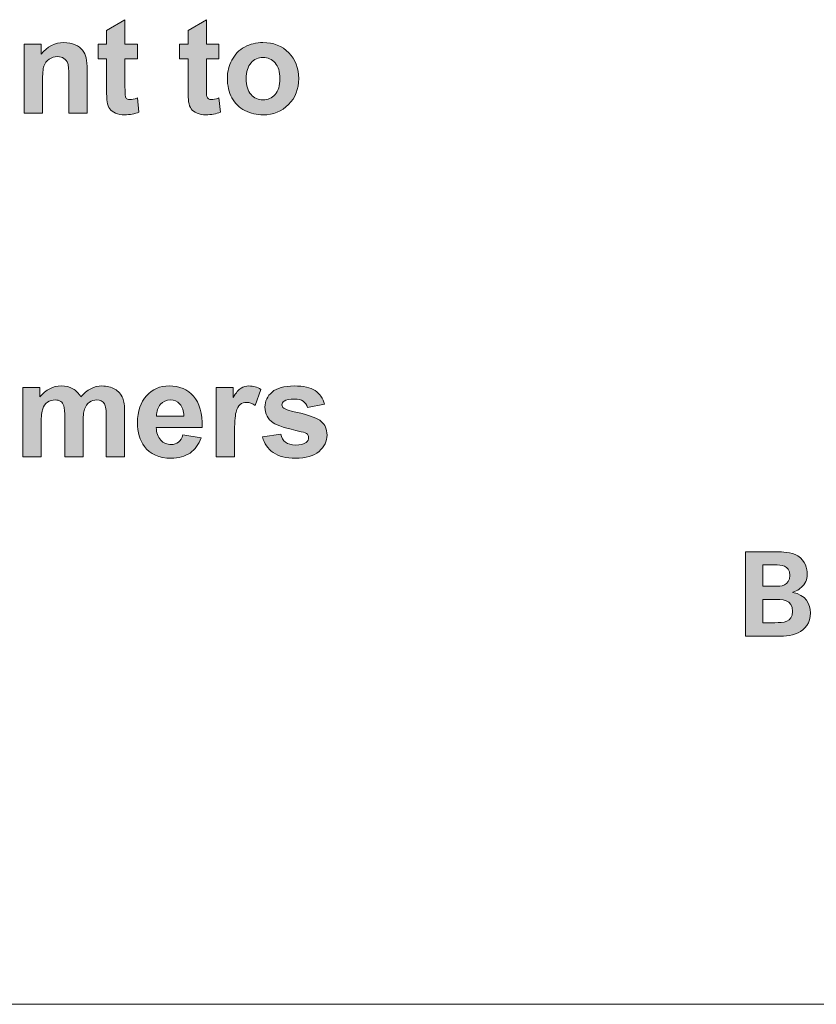
# Model space of a CAD drawing. Units: millimetres. Extents: x 0 to 482, y -75 to 44.
# Drawn here: x 239 to 256, y -75 to -54 of the extents above; entities that cross this region are included whole.
import ezdxf

# ---------------------------------------------------------------- set-up
doc = ezdxf.new("R2010")
doc.units = ezdxf.units.MM
doc.layers.add('DPA154-Back', color=7, linetype='Continuous', lineweight=15)

# ---------------------------------------------------------------- blocks, each defined once
blk = doc.blocks.new('DPA154-Back')
at = {"layer": 'DPA154-Back', "linetype": 'Continuous', "true_color": 0xbbbaba}
h = blk.add_hatch(color=9, dxfattribs=at)
h.dxf.hatch_style = 1
edge = h.paths.add_edge_path()
edge.add_line((216.982852, 19.373003), (216.982852, 20.011178))
edge.add_line((216.982852, 20.011178), (216.805405, 20.011178))
edge.add_line((216.805405, 20.011178), (216.805405, 20.319859))
edge.add_line((216.805405, 20.319859), (216.982852, 20.319859))
edge.add_line((216.982852, 20.319859), (216.982852, 20.610548))
edge.add_line((216.982852, 20.610548), (217.371613, 20.836678))
edge.add_line((217.371613, 20.836678), (217.371613, 20.319859))
edge.add_line((217.371613, 20.319859), (217.636196, 20.319859))
edge.add_line((217.636196, 20.319859), (217.636196, 20.011178))
edge.add_line((217.636196, 20.011178), (217.371613, 20.011178))
edge.add_line((217.371613, 20.011178), (217.371613, 19.421334))
edge.add_spline(control_points=[(217.371613, 19.421334), (217.371613, 19.301742), (217.374082, 19.232245), (217.379021, 19.212489)], knot_values=[0, 0, 0, 0, 1, 1, 1, 1], degree=3, periodic=0)
edge.add_spline(control_points=[(217.379021, 19.212489), (217.384313, 19.192734), (217.395602, 19.176506), (217.413593, 19.163806)], knot_values=[0, 0, 0, 0, 1, 1, 1, 1], degree=3, periodic=0)
edge.add_spline(control_points=[(217.413593, 19.163806), (217.431585, 19.150753), (217.453104, 19.144403), (217.47921, 19.144403)], knot_values=[0, 0, 0, 0, 1, 1, 1, 1], degree=3, periodic=0)
edge.add_spline(control_points=[(217.47921, 19.144403), (217.514841, 19.144403), (217.567052, 19.15675), (217.634785, 19.181445)], knot_values=[0, 0, 0, 0, 1, 1, 1, 1], degree=3, periodic=0)
edge.add_line((217.634785, 19.181445), (217.667946, 18.881231))
edge.add_spline(control_points=[(217.667946, 18.881231), (217.577988, 18.842425), (217.476035, 18.823375), (217.362088, 18.823375)], knot_values=[0, 0, 0, 0, 1, 1, 1, 1], degree=3, periodic=0)
edge.add_spline(control_points=[(217.362088, 18.823375), (217.291885, 18.823375), (217.229443, 18.835017), (217.172999, 18.8583)], knot_values=[0, 0, 0, 0, 1, 1, 1, 1], degree=3, periodic=0)
edge.add_spline(control_points=[(217.172999, 18.8583), (217.116907, 18.881937), (217.075985, 18.912275), (217.04988, 18.949317)], knot_values=[0, 0, 0, 0, 1, 1, 1, 1], degree=3, periodic=0)
edge.add_spline(control_points=[(217.04988, 18.949317), (217.023774, 18.986712), (217.00543, 19.036806), (216.995552, 19.100306)], knot_values=[0, 0, 0, 0, 1, 1, 1, 1], degree=3, periodic=0)
edge.add_spline(control_points=[(216.995552, 19.100306), (216.987085, 19.145109), (216.982852, 19.236125), (216.982852, 19.373003)], knot_values=[0, 0, 0, 0, 1, 1, 1, 1], degree=3, periodic=0)
h = blk.add_hatch(color=9, dxfattribs=at)
h.dxf.hatch_style = 1
edge = h.paths.add_edge_path()
edge.add_line((218.706453, 19.373003), (218.706453, 20.011178))
edge.add_line((218.706453, 20.011178), (218.529006, 20.011178))
edge.add_line((218.529006, 20.011178), (218.529006, 20.319859))
edge.add_line((218.529006, 20.319859), (218.706453, 20.319859))
edge.add_line((218.706453, 20.319859), (218.706453, 20.610548))
edge.add_line((218.706453, 20.610548), (219.095215, 20.836678))
edge.add_line((219.095215, 20.836678), (219.095215, 20.319859))
edge.add_line((219.095215, 20.319859), (219.359798, 20.319859))
edge.add_line((219.359798, 20.319859), (219.359798, 20.011178))
edge.add_line((219.359798, 20.011178), (219.095214, 20.011178))
edge.add_line((219.095214, 20.011178), (219.095214, 19.421334))
edge.add_spline(control_points=[(219.095214, 19.421334), (219.095214, 19.301742), (219.098037, 19.232245), (219.102623, 19.212489)], knot_values=[0, 0, 0, 0, 1, 1, 1, 1], degree=3, periodic=0)
edge.add_spline(control_points=[(219.102623, 19.212489), (219.108267, 19.192734), (219.119203, 19.176506), (219.137195, 19.163806)], knot_values=[0, 0, 0, 0, 1, 1, 1, 1], degree=3, periodic=0)
edge.add_spline(control_points=[(219.137195, 19.163806), (219.155187, 19.150753), (219.177059, 19.144403), (219.202812, 19.144403)], knot_values=[0, 0, 0, 0, 1, 1, 1, 1], degree=3, periodic=0)
edge.add_spline(control_points=[(219.202812, 19.144403), (219.238442, 19.144403), (219.291006, 19.15675), (219.358387, 19.181445)], knot_values=[0, 0, 0, 0, 1, 1, 1, 1], degree=3, periodic=0)
edge.add_line((219.358387, 19.181445), (219.391548, 18.881231))
edge.add_spline(control_points=[(219.391548, 18.881231), (219.301942, 18.842425), (219.199989, 18.823375), (219.08569, 18.823375)], knot_values=[0, 0, 0, 0, 1, 1, 1, 1], degree=3, periodic=0)
edge.add_spline(control_points=[(219.08569, 18.823375), (219.015839, 18.823375), (218.953398, 18.835017), (218.896601, 18.8583)], knot_values=[0, 0, 0, 0, 1, 1, 1, 1], degree=3, periodic=0)
edge.add_spline(control_points=[(218.896601, 18.8583), (218.840862, 18.881937), (218.799587, 18.912275), (218.773481, 18.949317)], knot_values=[0, 0, 0, 0, 1, 1, 1, 1], degree=3, periodic=0)
edge.add_spline(control_points=[(218.773481, 18.949317), (218.747376, 18.986712), (218.729384, 19.036806), (218.719153, 19.100306)], knot_values=[0, 0, 0, 0, 1, 1, 1, 1], degree=3, periodic=0)
edge.add_spline(control_points=[(218.719153, 19.100306), (218.710687, 19.145109), (218.706453, 19.236125), (218.706453, 19.373003)], knot_values=[0, 0, 0, 0, 1, 1, 1, 1], degree=3, periodic=0)
h = blk.add_hatch(color=9, dxfattribs=at)
h.dxf.hatch_style = 1
edge = h.paths.add_edge_path()
edge.add_line((216.57236, 19.765857), (216.57236, 18.856395))
edge.add_line((216.572359, 18.856395), (216.185009, 18.856395))
edge.add_line((216.185009, 18.856395), (216.185009, 19.603226))
edge.add_spline(control_points=[(216.185009, 19.603226), (216.185009, 19.760918), (216.176896, 19.863223), (216.160315, 19.90979)], knot_values=[0, 0, 0, 0, 1, 1, 1, 1], degree=3, periodic=0)
edge.add_spline(control_points=[(216.160315, 19.90979), (216.143734, 19.956004), (216.116923, 19.99234), (216.079882, 20.018093)], knot_values=[0, 0, 0, 0, 1, 1, 1, 1], degree=3, periodic=0)
edge.add_spline(control_points=[(216.079882, 20.018093), (216.042487, 20.043493), (215.997685, 20.056545), (215.945473, 20.056545)], knot_values=[0, 0, 0, 0, 1, 1, 1, 1], degree=3, periodic=0)
edge.add_spline(control_points=[(215.945473, 20.056545), (215.878093, 20.056545), (215.818121, 20.038201), (215.764851, 20.001512)], knot_values=[0, 0, 0, 0, 1, 1, 1, 1], degree=3, periodic=0)
edge.add_spline(control_points=[(215.764851, 20.001512), (215.711582, 19.964823), (215.674893, 19.91614), (215.655137, 19.855462)], knot_values=[0, 0, 0, 0, 1, 1, 1, 1], degree=3, periodic=0)
edge.add_spline(control_points=[(215.655137, 19.855462), (215.635735, 19.794784), (215.625504, 19.682601), (215.625504, 19.519265)], knot_values=[0, 0, 0, 0, 1, 1, 1, 1], degree=3, periodic=0)
edge.add_line((215.625504, 19.519265), (215.625504, 18.856395))
edge.add_line((215.625504, 18.856395), (215.238507, 18.856395))
edge.add_line((215.238507, 18.856395), (215.238507, 20.319718))
edge.add_line((215.238507, 20.319718), (215.597987, 20.319718))
edge.add_line((215.597987, 20.319718), (215.597987, 20.104876))
edge.add_spline(control_points=[(215.597987, 20.104876), (215.726046, 20.270329), (215.88656, 20.352879), (216.080235, 20.352879)], knot_values=[0, 0, 0, 0, 1, 1, 1, 1], degree=3, periodic=0)
edge.add_spline(control_points=[(216.080235, 20.352879), (216.16596, 20.352879), (216.243923, 20.337357), (216.314832, 20.306665)], knot_values=[0, 0, 0, 0, 1, 1, 1, 1], degree=3, periodic=0)
edge.add_spline(control_points=[(216.314832, 20.306665), (216.385387, 20.27562), (216.43901, 20.236462), (216.475346, 20.188837)], knot_values=[0, 0, 0, 0, 1, 1, 1, 1], degree=3, periodic=0)
edge.add_spline(control_points=[(216.475346, 20.188837), (216.511329, 20.141212), (216.536729, 20.086884), (216.55084, 20.026207)], knot_values=[0, 0, 0, 0, 1, 1, 1, 1], degree=3, periodic=0)
edge.add_spline(control_points=[(216.55084, 20.026207), (216.564951, 19.965882), (216.57236, 19.878745), (216.57236, 19.765857)], knot_values=[0, 0, 0, 0, 1, 1, 1, 1], degree=3, periodic=0)
h = blk.add_hatch(color=9, dxfattribs=at)
h.dxf.hatch_style = 1
edge = h.paths.add_edge_path()
edge.add_spline(control_points=[(219.634188, 19.181022), (219.570688, 19.298144), (219.538938, 19.440666), (219.538938, 19.608941)], knot_values=[0, 0, 0, 0, 1, 1, 1, 1], degree=3, periodic=0)
edge.add_spline(control_points=[(219.538938, 19.608941), (219.538938, 19.737352), (219.570688, 19.86153), (219.634188, 19.98218)], knot_values=[0, 0, 0, 0, 1, 1, 1, 1], degree=3, periodic=0)
edge.add_spline(control_points=[(219.634188, 19.98218), (219.697336, 20.102477), (219.787647, 20.194552), (219.903358, 20.257699)], knot_values=[0, 0, 0, 0, 1, 1, 1, 1], degree=3, periodic=0)
edge.add_spline(control_points=[(219.903358, 20.257699), (220.019775, 20.321199), (220.149244, 20.352949), (220.292825, 20.352949)], knot_values=[0, 0, 0, 0, 1, 1, 1, 1], degree=3, periodic=0)
edge.add_spline(control_points=[(220.292825, 20.352949), (220.514722, 20.352949), (220.695697, 20.280983), (220.837161, 20.137402)], knot_values=[0, 0, 0, 0, 1, 1, 1, 1], degree=3, periodic=0)
edge.add_spline(control_points=[(220.837161, 20.137402), (220.978977, 19.993116), (221.04918, 19.811788), (221.04918, 19.59236)], knot_values=[0, 0, 0, 0, 1, 1, 1, 1], degree=3, periodic=0)
edge.add_spline(control_points=[(221.04918, 19.59236), (221.04918, 19.370816), (220.978272, 19.187019), (220.835044, 19.041674)], knot_values=[0, 0, 0, 0, 1, 1, 1, 1], degree=3, periodic=0)
edge.add_spline(control_points=[(220.835044, 19.041674), (220.692522, 18.895977), (220.512605, 18.823305), (220.295647, 18.823305)], knot_values=[0, 0, 0, 0, 1, 1, 1, 1], degree=3, periodic=0)
edge.add_spline(control_points=[(220.295647, 18.823305), (220.161944, 18.823305), (220.033533, 18.853644), (219.911825, 18.914322)], knot_values=[0, 0, 0, 0, 1, 1, 1, 1], degree=3, periodic=0)
edge.add_spline(control_points=[(219.911825, 18.914322), (219.790469, 18.974999), (219.697336, 19.063899), (219.634188, 19.181022)], knot_values=[0, 0, 0, 0, 1, 1, 1, 1], degree=3, periodic=0)
edge = h.paths.add_edge_path(flags=16)
edge.add_spline(control_points=[(220.039177, 19.921502), (219.970386, 19.844597), (219.935813, 19.733119), (219.935813, 19.588127)], knot_values=[0, 0, 0, 0, 1, 1, 1, 1], degree=3, periodic=0)
edge.add_spline(control_points=[(219.935813, 19.588127), (219.935813, 19.442783), (219.970386, 19.331658), (220.039177, 19.254752)], knot_values=[0, 0, 0, 0, 1, 1, 1, 1], degree=3, periodic=0)
edge.add_spline(control_points=[(220.039177, 19.254752), (220.107969, 19.177494), (220.193341, 19.139041), (220.294236, 19.139041)], knot_values=[0, 0, 0, 0, 1, 1, 1, 1], degree=3, periodic=0)
edge.add_spline(control_points=[(220.294236, 19.139041), (220.395483, 19.139041), (220.480149, 19.177494), (220.548236, 19.254752)], knot_values=[0, 0, 0, 0, 1, 1, 1, 1], degree=3, periodic=0)
edge.add_spline(control_points=[(220.548236, 19.254752), (220.61738, 19.331658), (220.650894, 19.443841), (220.650894, 19.590949)], knot_values=[0, 0, 0, 0, 1, 1, 1, 1], degree=3, periodic=0)
edge.add_spline(control_points=[(220.650894, 19.590949), (220.650894, 19.734177), (220.61738, 19.844597), (220.548236, 19.921502)], knot_values=[0, 0, 0, 0, 1, 1, 1, 1], degree=3, periodic=0)
edge.add_spline(control_points=[(220.548236, 19.921502), (220.480149, 19.99876), (220.395483, 20.037213), (220.294236, 20.037213)], knot_values=[0, 0, 0, 0, 1, 1, 1, 1], degree=3, periodic=0)
edge.add_spline(control_points=[(220.294236, 20.037213), (220.193341, 20.037213), (220.107969, 19.99876), (220.039177, 19.921502)], knot_values=[0, 0, 0, 0, 1, 1, 1, 1], degree=3, periodic=0)
h = blk.add_hatch(color=9, dxfattribs=at)
h.dxf.hatch_style = 1
edge = h.paths.add_edge_path()
edge.add_line((215.598552, 12.29995), (215.598552, 11.589103))
edge.add_line((215.598552, 11.589103), (215.211202, 11.589103))
edge.add_line((215.211202, 11.589103), (215.211202, 13.052425))
edge.add_line((215.211202, 13.052425), (215.568213, 13.052425))
edge.add_line((215.568213, 13.052425), (215.568213, 12.852753))
edge.add_spline(control_points=[(215.568213, 12.852753), (215.695566, 13.007975), (215.847966, 13.085586), (216.024354, 13.085586)], knot_values=[0, 0, 0, 0, 1, 1, 1, 1], degree=3, periodic=0)
edge.add_spline(control_points=[(216.024354, 13.085586), (216.117841, 13.085586), (216.199332, 13.066183), (216.268124, 13.02773)], knot_values=[0, 0, 0, 0, 1, 1, 1, 1], degree=3, periodic=0)
edge.add_spline(control_points=[(216.268124, 13.02773), (216.336916, 12.988925), (216.393713, 12.930717), (216.43781, 12.852753)], knot_values=[0, 0, 0, 0, 1, 1, 1, 1], degree=3, periodic=0)
edge.add_spline(control_points=[(216.43781, 12.852753), (216.501663, 12.930717), (216.57116, 12.988925), (216.645596, 13.02773)], knot_values=[0, 0, 0, 0, 1, 1, 1, 1], degree=3, periodic=0)
edge.add_spline(control_points=[(216.645596, 13.02773), (216.720032, 13.066183), (216.799407, 13.085586), (216.884074, 13.085586)], knot_values=[0, 0, 0, 0, 1, 1, 1, 1], degree=3, periodic=0)
edge.add_spline(control_points=[(216.884074, 13.085586), (216.991671, 13.085586), (217.082688, 13.063714), (217.157124, 13.019969)], knot_values=[0, 0, 0, 0, 1, 1, 1, 1], degree=3, periodic=0)
edge.add_spline(control_points=[(217.157124, 13.019969), (217.23156, 12.976225), (217.286593, 12.912372), (217.323635, 12.827705)], knot_values=[0, 0, 0, 0, 1, 1, 1, 1], degree=3, periodic=0)
edge.add_spline(control_points=[(217.323635, 12.827705), (217.350093, 12.765617), (217.363852, 12.664017), (217.363852, 12.524669)], knot_values=[0, 0, 0, 0, 1, 1, 1, 1], degree=3, periodic=0)
edge.add_line((217.363852, 12.524669), (217.363852, 11.589103))
edge.add_line((217.363852, 11.589103), (216.976502, 11.589103))
edge.add_line((216.976502, 11.589103), (216.976502, 12.425539))
edge.add_spline(control_points=[(216.976502, 12.425539), (216.976502, 12.57053), (216.962743, 12.664017), (216.936638, 12.706703)], knot_values=[0, 0, 0, 0, 1, 1, 1, 1], degree=3, periodic=0)
edge.add_spline(control_points=[(216.936638, 12.706703), (216.900655, 12.761736), (216.845621, 12.789253), (216.771185, 12.789253)], knot_values=[0, 0, 0, 0, 1, 1, 1, 1], degree=3, periodic=0)
edge.add_spline(control_points=[(216.771185, 12.789253), (216.716857, 12.789253), (216.665705, 12.772672), (216.61808, 12.739511)], knot_values=[0, 0, 0, 0, 1, 1, 1, 1], degree=3, periodic=0)
edge.add_spline(control_points=[(216.61808, 12.739511), (216.570102, 12.706703), (216.53553, 12.658019), (216.514716, 12.594167)], knot_values=[0, 0, 0, 0, 1, 1, 1, 1], degree=3, periodic=0)
edge.add_spline(control_points=[(216.514716, 12.594167), (216.493549, 12.530667), (216.482966, 12.429419), (216.482966, 12.291836)], knot_values=[0, 0, 0, 0, 1, 1, 1, 1], degree=3, periodic=0)
edge.add_line((216.482966, 12.291836), (216.482966, 11.589103))
edge.add_line((216.482966, 11.589103), (216.095968, 11.589103))
edge.add_line((216.095968, 11.589103), (216.095968, 12.390967))
edge.add_spline(control_points=[(216.095968, 12.390967), (216.095968, 12.533136), (216.088913, 12.625211), (216.075155, 12.666486)], knot_values=[0, 0, 0, 0, 1, 1, 1, 1], degree=3, periodic=0)
edge.add_spline(control_points=[(216.075155, 12.666486), (216.061396, 12.707761), (216.04023, 12.738453), (216.011302, 12.758914)], knot_values=[0, 0, 0, 0, 1, 1, 1, 1], degree=3, periodic=0)
edge.add_spline(control_points=[(216.011302, 12.758914), (215.982374, 12.779375), (215.942863, 12.789253), (215.893474, 12.789253)], knot_values=[0, 0, 0, 0, 1, 1, 1, 1], degree=3, periodic=0)
edge.add_spline(control_points=[(215.893474, 12.789253), (215.833502, 12.789253), (215.779527, 12.773025), (215.732255, 12.740922)], knot_values=[0, 0, 0, 0, 1, 1, 1, 1], degree=3, periodic=0)
edge.add_spline(control_points=[(215.732255, 12.740922), (215.683924, 12.708819), (215.650057, 12.662605), (215.629596, 12.601928)], knot_values=[0, 0, 0, 0, 1, 1, 1, 1], degree=3, periodic=0)
edge.add_spline(control_points=[(215.629596, 12.601928), (215.608782, 12.54125), (215.598552, 12.440708), (215.598552, 12.29995)], knot_values=[0, 0, 0, 0, 1, 1, 1, 1], degree=3, periodic=0)
h = blk.add_hatch(color=9, dxfattribs=at)
h.dxf.hatch_style = 1
edge = h.paths.add_edge_path()
edge.add_line((219.003598, 12.209039), (218.033459, 12.209039))
edge.add_spline(control_points=[(218.033459, 12.209039), (218.036281, 12.094386), (218.067326, 12.004781), (218.126945, 11.940928)], knot_values=[0, 0, 0, 0, 1, 1, 1, 1], degree=3, periodic=0)
edge.add_spline(control_points=[(218.126945, 11.940928), (218.186212, 11.877428), (218.260648, 11.845325), (218.350254, 11.845325)], knot_values=[0, 0, 0, 0, 1, 1, 1, 1], degree=3, periodic=0)
edge.add_spline(control_points=[(218.350254, 11.845325), (218.410931, 11.845325), (218.462084, 11.861906), (218.503359, 11.894714)], knot_values=[0, 0, 0, 0, 1, 1, 1, 1], degree=3, periodic=0)
edge.add_spline(control_points=[(218.503359, 11.894714), (218.544634, 11.927875), (218.575679, 11.981497), (218.596845, 12.054875)], knot_values=[0, 0, 0, 0, 1, 1, 1, 1], degree=3, periodic=0)
edge.add_line((218.596845, 12.054875), (218.982784, 11.989964))
edge.add_spline(control_points=[(218.982784, 11.989964), (218.933395, 11.8485), (218.854726, 11.740903), (218.747834, 11.66682)], knot_values=[0, 0, 0, 0, 1, 1, 1, 1], degree=3, periodic=0)
edge.add_spline(control_points=[(218.747834, 11.66682), (218.64059, 11.592736), (218.506887, 11.556047), (218.346373, 11.556047)], knot_values=[0, 0, 0, 0, 1, 1, 1, 1], degree=3, periodic=0)
edge.add_spline(control_points=[(218.346373, 11.556047), (218.091315, 11.556047), (217.903284, 11.63895), (217.781223, 11.805461)], knot_values=[0, 0, 0, 0, 1, 1, 1, 1], degree=3, periodic=0)
edge.add_spline(control_points=[(217.781223, 11.805461), (217.684915, 11.938811), (217.636584, 12.106733), (217.636584, 12.309581)], knot_values=[0, 0, 0, 0, 1, 1, 1, 1], degree=3, periodic=0)
edge.add_spline(control_points=[(217.636584, 12.309581), (217.636584, 12.552292), (217.700084, 12.742086), (217.826731, 12.87967)], knot_values=[0, 0, 0, 0, 1, 1, 1, 1], degree=3, periodic=0)
edge.add_spline(control_points=[(217.826731, 12.87967), (217.953379, 13.0169), (218.113187, 13.085692), (218.307568, 13.085692)], knot_values=[0, 0, 0, 0, 1, 1, 1, 1], degree=3, periodic=0)
edge.add_spline(control_points=[(218.307568, 13.085692), (218.525231, 13.085692), (218.697034, 13.013372), (218.822976, 12.869792)], knot_values=[0, 0, 0, 0, 1, 1, 1, 1], degree=3, periodic=0)
edge.add_spline(control_points=[(218.822976, 12.869792), (218.948565, 12.726211), (219.00889, 12.505725), (219.003598, 12.209039)], knot_values=[0, 0, 0, 0, 1, 1, 1, 1], degree=3, periodic=0)
edge = h.paths.add_edge_path(flags=16)
edge.add_line((218.040162, 12.446106), (218.61907, 12.446106))
edge.add_spline(control_points=[(218.61907, 12.446106), (218.616248, 12.557936), (218.58732, 12.643661), (218.532287, 12.70187)], knot_values=[0, 0, 0, 0, 1, 1, 1, 1], degree=3, periodic=0)
edge.add_spline(control_points=[(218.532287, 12.70187), (218.477254, 12.760078), (218.40952, 12.789358), (218.331204, 12.789358)], knot_values=[0, 0, 0, 0, 1, 1, 1, 1], degree=3, periodic=0)
edge.add_spline(control_points=[(218.331204, 12.789358), (218.246184, 12.789358), (218.176687, 12.758667), (218.121654, 12.696931)], knot_values=[0, 0, 0, 0, 1, 1, 1, 1], degree=3, periodic=0)
edge.add_spline(control_points=[(218.121654, 12.696931), (218.06662, 12.635195), (218.038751, 12.551939), (218.040162, 12.446106)], knot_values=[0, 0, 0, 0, 1, 1, 1, 1], degree=3, periodic=0)
h = blk.add_hatch(color=9, dxfattribs=at)
h.dxf.hatch_style = 1
edge = h.paths.add_edge_path()
edge.add_line((219.689821, 12.04087), (219.689821, 11.588962))
edge.add_line((219.689821, 11.588962), (219.302471, 11.588962))
edge.add_line((219.302471, 11.588962), (219.302471, 13.052284))
edge.add_line((219.302471, 13.052284), (219.662305, 13.052284))
edge.add_line((219.662305, 13.052284), (219.662305, 12.844498))
edge.add_spline(control_points=[(219.662305, 12.844498), (219.723688, 12.94257), (219.778721, 13.007481), (219.828463, 13.038525)], knot_values=[0, 0, 0, 0, 1, 1, 1, 1], degree=3, periodic=0)
edge.add_spline(control_points=[(219.828463, 13.038525), (219.877146, 13.069923), (219.932885, 13.085445), (219.99568, 13.085445)], knot_values=[0, 0, 0, 0, 1, 1, 1, 1], degree=3, periodic=0)
edge.add_spline(control_points=[(219.99568, 13.085445), (220.083874, 13.085445), (220.168541, 13.061103), (220.250738, 13.01242)], knot_values=[0, 0, 0, 0, 1, 1, 1, 1], degree=3, periodic=0)
edge.add_line((220.250738, 13.01242), (220.130794, 12.674812))
edge.add_spline(control_points=[(220.130794, 12.674812), (220.065177, 12.717145), (220.004852, 12.738312), (219.94876, 12.738312)], knot_values=[0, 0, 0, 0, 1, 1, 1, 1], degree=3, periodic=0)
edge.add_spline(control_points=[(219.94876, 12.738312), (219.894433, 12.738312), (219.848219, 12.723495), (219.811177, 12.693509)], knot_values=[0, 0, 0, 0, 1, 1, 1, 1], degree=3, periodic=0)
edge.add_spline(control_points=[(219.811177, 12.693509), (219.773077, 12.663523), (219.743444, 12.6099), (219.722277, 12.531584)], knot_values=[0, 0, 0, 0, 1, 1, 1, 1], degree=3, periodic=0)
edge.add_spline(control_points=[(219.722277, 12.531584), (219.700052, 12.453267), (219.689821, 12.289931), (219.689821, 12.04087)], knot_values=[0, 0, 0, 0, 1, 1, 1, 1], degree=3, periodic=0)
h = blk.add_hatch(color=9, dxfattribs=at)
h.dxf.hatch_style = 1
edge = h.paths.add_edge_path()
edge.add_line((221.598279, 12.698307), (221.233154, 12.630926))
edge.add_spline(control_points=[(221.233154, 12.630926), (221.217279, 12.687723), (221.187645, 12.731468), (221.144254, 12.761807)], knot_values=[0, 0, 0, 0, 1, 1, 1, 1], degree=3, periodic=0)
edge.add_spline(control_points=[(221.144254, 12.761807), (221.100156, 12.792145), (221.038068, 12.807315), (220.957634, 12.807315)], knot_values=[0, 0, 0, 0, 1, 1, 1, 1], degree=3, periodic=0)
edge.add_spline(control_points=[(220.957634, 12.807315), (220.855681, 12.807315), (220.782656, 12.792851), (220.738559, 12.764276)], knot_values=[0, 0, 0, 0, 1, 1, 1, 1], degree=3, periodic=0)
edge.add_spline(control_points=[(220.738559, 12.764276), (220.708926, 12.744168), (220.694462, 12.718062), (220.694462, 12.685959)], knot_values=[0, 0, 0, 0, 1, 1, 1, 1], degree=3, periodic=0)
edge.add_spline(control_points=[(220.694462, 12.685959), (220.694462, 12.658443), (220.706809, 12.634807), (220.732915, 12.615757)], knot_values=[0, 0, 0, 0, 1, 1, 1, 1], degree=3, periodic=0)
edge.add_spline(control_points=[(220.732915, 12.615757), (220.767487, 12.589651), (220.888137, 12.553668), (221.094865, 12.506748)], knot_values=[0, 0, 0, 0, 1, 1, 1, 1], degree=3, periodic=0)
edge.add_spline(control_points=[(221.094865, 12.506748), (221.300887, 12.459829), (221.44482, 12.402326), (221.526665, 12.334593)], knot_values=[0, 0, 0, 0, 1, 1, 1, 1], degree=3, periodic=0)
edge.add_spline(control_points=[(221.526665, 12.334593), (221.607451, 12.265448), (221.64802, 12.169493), (221.64802, 12.046373)], knot_values=[0, 0, 0, 0, 1, 1, 1, 1], degree=3, periodic=0)
edge.add_spline(control_points=[(221.64802, 12.046373), (221.64802, 11.912318), (221.591576, 11.796959), (221.479745, 11.700651)], knot_values=[0, 0, 0, 0, 1, 1, 1, 1], degree=3, periodic=0)
edge.add_spline(control_points=[(221.479745, 11.700651), (221.367562, 11.60399), (221.201404, 11.556012), (220.982329, 11.556012)], knot_values=[0, 0, 0, 0, 1, 1, 1, 1], degree=3, periodic=0)
edge.add_spline(control_points=[(220.982329, 11.556012), (220.782656, 11.556012), (220.624965, 11.596229), (220.508901, 11.677015)], knot_values=[0, 0, 0, 0, 1, 1, 1, 1], degree=3, periodic=0)
edge.add_spline(control_points=[(220.508901, 11.677015), (220.392484, 11.758154), (220.31699, 11.867515), (220.281006, 12.006509)], knot_values=[0, 0, 0, 0, 1, 1, 1, 1], degree=3, periodic=0)
edge.add_line((220.281006, 12.006509), (220.669768, 12.065776))
edge.add_spline(control_points=[(220.669768, 12.065776), (220.685995, 11.990282), (220.719156, 11.933132), (220.770309, 11.894326)], knot_values=[0, 0, 0, 0, 1, 1, 1, 1], degree=3, periodic=0)
edge.add_spline(control_points=[(220.770309, 11.894326), (220.820404, 11.855168), (220.891312, 11.835765), (220.982329, 11.835765)], knot_values=[0, 0, 0, 0, 1, 1, 1, 1], degree=3, periodic=0)
edge.add_spline(control_points=[(220.982329, 11.835765), (221.082165, 11.835765), (221.157306, 11.853757), (221.208459, 11.890798)], knot_values=[0, 0, 0, 0, 1, 1, 1, 1], degree=3, periodic=0)
edge.add_spline(control_points=[(221.208459, 11.890798), (221.242326, 11.916551), (221.259259, 11.951123), (221.259259, 11.994162)], knot_values=[0, 0, 0, 0, 1, 1, 1, 1], degree=3, periodic=0)
edge.add_spline(control_points=[(221.259259, 11.994162), (221.259259, 12.023443), (221.249734, 12.047784), (221.231743, 12.067187)], knot_values=[0, 0, 0, 0, 1, 1, 1, 1], degree=3, periodic=0)
edge.add_spline(control_points=[(221.231743, 12.067187), (221.212693, 12.085532), (221.169301, 12.102465), (221.102273, 12.117987)], knot_values=[0, 0, 0, 0, 1, 1, 1, 1], degree=3, periodic=0)
edge.add_spline(control_points=[(221.102273, 12.117987), (220.789359, 12.187132), (220.591804, 12.249926), (220.508548, 12.307076)], knot_values=[0, 0, 0, 0, 1, 1, 1, 1], degree=3, periodic=0)
edge.add_spline(control_points=[(220.508548, 12.307076), (220.392484, 12.385745), (220.334629, 12.495812), (220.334629, 12.636218)], knot_values=[0, 0, 0, 0, 1, 1, 1, 1], degree=3, periodic=0)
edge.add_spline(control_points=[(220.334629, 12.636218), (220.334629, 12.763218), (220.38437, 12.869404), (220.484912, 12.955834)], knot_values=[0, 0, 0, 0, 1, 1, 1, 1], degree=3, periodic=0)
edge.add_spline(control_points=[(220.484912, 12.955834), (220.584748, 13.042618), (220.73997, 13.085657), (220.950579, 13.085657)], knot_values=[0, 0, 0, 0, 1, 1, 1, 1], degree=3, periodic=0)
edge.add_spline(control_points=[(220.950579, 13.085657), (221.150604, 13.085657), (221.299476, 13.052848), (221.397195, 12.987584)], knot_values=[0, 0, 0, 0, 1, 1, 1, 1], degree=3, periodic=0)
edge.add_spline(control_points=[(221.397195, 12.987584), (221.494209, 12.922673), (221.561237, 12.826012), (221.598279, 12.698307)], knot_values=[0, 0, 0, 0, 1, 1, 1, 1], degree=3, periodic=0)
h = blk.add_hatch(color=9, dxfattribs=at)
h.dxf.hatch_style = 1
edge = h.paths.add_edge_path()
edge.add_line((231.172844, 7.789192), (230.506094, 7.789192))
edge.add_line((230.506094, 7.789192), (230.506094, 9.573189))
edge.add_line((230.506094, 9.573189), (231.172844, 9.573189))
edge.add_spline(control_points=[(231.172844, 9.573189), (231.276913, 9.573189), (231.477291, 9.573189), (231.613111, 9.489228)], knot_values=[0, 0, 0, 0, 1, 1, 1, 1], degree=3, periodic=0)
edge.add_spline(control_points=[(231.613111, 9.489228), (231.775741, 9.385512), (231.813136, 9.21265), (231.813136, 9.108934)], knot_values=[0, 0, 0, 0, 1, 1, 1, 1], degree=3, periodic=0)
edge.add_spline(control_points=[(231.813136, 9.108934), (231.813136, 9.041906), (231.800788, 8.925842), (231.709419, 8.841881)], knot_values=[0, 0, 0, 0, 1, 1, 1, 1], degree=3, periodic=0)
edge.add_spline(control_points=[(231.709419, 8.841881), (231.697072, 8.827064), (231.610641, 8.748042), (231.506925, 8.720878)], knot_values=[0, 0, 0, 0, 1, 1, 1, 1], degree=3, periodic=0)
edge.add_line((231.506925, 8.720878), (231.506925, 8.715587))
edge.add_spline(control_points=[(231.506925, 8.715587), (231.778563, 8.66655), (231.88475, 8.468642), (231.88475, 8.280964)], knot_values=[0, 0, 0, 0, 1, 1, 1, 1], degree=3, periodic=0)
edge.add_spline(control_points=[(231.88475, 8.280964), (231.88475, 8.071062), (231.760925, 7.930303), (231.622988, 7.861159)], knot_values=[0, 0, 0, 0, 1, 1, 1, 1], degree=3, periodic=0)
edge.add_spline(control_points=[(231.622988, 7.861159), (231.484347, 7.789192), (231.242341, 7.789192), (231.172844, 7.789192)], knot_values=[0, 0, 0, 0, 1, 1, 1, 1], degree=3, periodic=0)
edge = h.paths.add_edge_path(flags=16)
edge.add_line((231.131216, 9.299081), (230.871572, 9.299081))
edge.add_line((230.871572, 9.299081), (230.871572, 8.847173))
edge.add_line((230.871572, 8.847173), (231.138624, 8.847173))
edge.add_spline(control_points=[(231.138624, 8.847173), (231.24728, 8.847173), (231.444836, 8.847173), (231.444836, 9.076831)], knot_values=[0, 0, 0, 0, 1, 1, 1, 1], degree=3, periodic=0)
edge.add_spline(control_points=[(231.444836, 9.076831), (231.444836, 9.299081), (231.257158, 9.299081), (231.131216, 9.299081)], knot_values=[0, 0, 0, 0, 1, 1, 1, 1], degree=3, periodic=0)
edge = h.paths.add_edge_path(flags=16)
edge.add_line((231.091705, 8.569889), (230.871572, 8.569889))
edge.add_line((230.871572, 8.569889), (230.871572, 8.076))
edge.add_line((230.871572, 8.076), (231.131216, 8.076))
edge.add_spline(control_points=[(231.131216, 8.076), (231.306547, 8.076), (231.504102, 8.076), (231.504102, 8.315889)], knot_values=[0, 0, 0, 0, 1, 1, 1, 1], degree=3, periodic=0)
edge.add_spline(control_points=[(231.504102, 8.315889), (231.504102, 8.569889), (231.274444, 8.569889), (231.091705, 8.569889)], knot_values=[0, 0, 0, 0, 1, 1, 1, 1], degree=3, periodic=0)
at = {"layer": 'DPA154-Back'}
for points in [[(216.982852, 19.373003), (216.982852, 20.011178), (216.805405, 20.011178), (216.805405, 20.319859), (216.982852, 20.319859), (216.982852, 20.610548), (217.371613, 20.836678), (217.371613, 20.319859), (217.636196, 20.319859), (217.636196, 20.319859)], [(218.706453, 19.373003), (218.706453, 20.011178), (218.529006, 20.011178), (218.529006, 20.319859), (218.706453, 20.319859), (218.706453, 20.610548), (219.095215, 20.836678), (219.095215, 20.319859), (219.359798, 20.319859), (219.359798, 20.319859)], [(215.625504, 19.519265), (215.625504, 18.856395), (215.238507, 18.856395), (215.238507, 20.319718), (215.597987, 20.319718), (215.597987, 20.104876)], [(217.636196, 20.319859), (217.636196, 20.011178), (217.371613, 20.011178), (217.371613, 19.421334)], [(219.359798, 20.319859), (219.359798, 20.011178), (219.095214, 20.011178), (219.095214, 19.421334)], [(216.572359, 18.856395), (216.185009, 18.856395), (216.185009, 19.603226)], [(216.57236, 19.765857), (216.57236, 18.856395), (216.572359, 18.856395)], [(217.634785, 19.181445), (217.667946, 18.881231)], [(219.358387, 19.181445), (219.391548, 18.881231)], [(2.82321, 18.849779), (2.82321, 15.999742), (4.100266, 15.999742), (4.100266, 9.499459), (3.099788, 8.499687), (3.099788, 0.000212), (430.899994, 0.000212), (430.899994, 8.499687), (429.900221, 9.499459), (429.900221, 15.999742), (431.200208, 15.999742), (431.200208, 18.81486)], [(215.211202, 13.052425), (215.568213, 13.052425), (215.568213, 12.852753)], [(215.598552, 12.29995), (215.598552, 11.589103), (215.211202, 11.589103), (215.211202, 13.052425), (215.211202, 13.052425)], [(219.689821, 11.588962), (219.302471, 11.588962), (219.302471, 13.052284), (219.662305, 13.052284), (219.662305, 12.844498)], [(220.250738, 13.01242), (220.130794, 12.674812)], [(217.363852, 12.524669), (217.363852, 11.589103), (216.976502, 11.589103), (216.976502, 12.425539)], [(221.598279, 12.698307), (221.233154, 12.630926)], [(216.482966, 12.291836), (216.482966, 11.589103), (216.095968, 11.589103), (216.095968, 12.390967)], [(218.040162, 12.446106), (218.61907, 12.446106), (218.61907, 12.446106)], [(219.003598, 12.209039), (218.033459, 12.209039)], [(218.596845, 12.054875), (218.982784, 11.989964)], [(219.689821, 12.04087), (219.689821, 11.588962), (219.689821, 11.588962)], [(220.281006, 12.006509), (220.669768, 12.065776)], [(230.506094, 9.573189), (231.172844, 9.573189)], [(231.172844, 7.789192), (230.506094, 7.789192), (230.506094, 9.573189), (230.506094, 9.573189)], [(231.131216, 9.299081), (230.871572, 9.299081), (230.871572, 8.847173), (230.871572, 8.847173)], [(230.871572, 8.847173), (231.138624, 8.847173)], [(231.091705, 8.569889), (230.871572, 8.569889), (230.871572, 8.076), (230.871572, 8.076)], [(231.506925, 8.720878), (231.506925, 8.715587)], [(230.871572, 8.076), (231.131216, 8.076)], [(432.999798, 0), (1.000125, 0)]]:
    blk.add_lwpolyline(points, dxfattribs=at)
for points in [[(215.597987, 20.104876), (215.726046, 20.270329), (215.88656, 20.352879), (216.080235, 20.352879)], [(216.080235, 20.352879), (216.16596, 20.352879), (216.243923, 20.337357), (216.314832, 20.306665)], [(216.314832, 20.306665), (216.385387, 20.27562), (216.43901, 20.236462), (216.475346, 20.188837)], [(219.634188, 19.98218), (219.697336, 20.102477), (219.787647, 20.194552), (219.903358, 20.257699)], [(219.903358, 20.257699), (220.019775, 20.321199), (220.149244, 20.352949), (220.292825, 20.352949)], [(220.292825, 20.352949), (220.514722, 20.352949), (220.695697, 20.280983), (220.837161, 20.137402)], [(215.945473, 20.056545), (215.878093, 20.056545), (215.818121, 20.038201), (215.764851, 20.001512)], [(216.079882, 20.018093), (216.042487, 20.043493), (215.997685, 20.056545), (215.945473, 20.056545)], [(216.160315, 19.90979), (216.143734, 19.956004), (216.116923, 19.99234), (216.079882, 20.018093)], [(216.475346, 20.188837), (216.511329, 20.141212), (216.536729, 20.086884), (216.55084, 20.026207)], [(216.55084, 20.026207), (216.564951, 19.965882), (216.57236, 19.878745), (216.57236, 19.765857)], [(220.294236, 20.037213), (220.193341, 20.037213), (220.107969, 19.99876), (220.039177, 19.921502)], [(220.548236, 19.921502), (220.480149, 19.99876), (220.395483, 20.037213), (220.294236, 20.037213)], [(220.837161, 20.137402), (220.978977, 19.993116), (221.04918, 19.811788), (221.04918, 19.59236)], [(215.655137, 19.855462), (215.635735, 19.794784), (215.625504, 19.682601), (215.625504, 19.519265)], [(215.764851, 20.001512), (215.711582, 19.964823), (215.674893, 19.91614), (215.655137, 19.855462)], [(216.185009, 19.603226), (216.185009, 19.760918), (216.176896, 19.863223), (216.160315, 19.90979)], [(219.538938, 19.608941), (219.538938, 19.737352), (219.570688, 19.86153), (219.634188, 19.98218)], [(220.039177, 19.921502), (219.970386, 19.844597), (219.935813, 19.733119), (219.935813, 19.588127)], [(220.650894, 19.590949), (220.650894, 19.734177), (220.61738, 19.844597), (220.548236, 19.921502)], [(219.634188, 19.181022), (219.570688, 19.298144), (219.538938, 19.440666), (219.538938, 19.608941)], [(219.935813, 19.588127), (219.935813, 19.442783), (219.970386, 19.331658), (220.039177, 19.254752)], [(220.548236, 19.254752), (220.61738, 19.331658), (220.650894, 19.443841), (220.650894, 19.590949)], [(221.04918, 19.59236), (221.04918, 19.370816), (220.978272, 19.187019), (220.835044, 19.041674)], [(217.371613, 19.421334), (217.371613, 19.301742), (217.374082, 19.232245), (217.379021, 19.212489)], [(219.095214, 19.421334), (219.095214, 19.301742), (219.098037, 19.232245), (219.102623, 19.212489)], [(216.995552, 19.100306), (216.987085, 19.145109), (216.982852, 19.236125), (216.982852, 19.373003)], [(217.379021, 19.212489), (217.384313, 19.192734), (217.395602, 19.176506), (217.413593, 19.163806)], [(217.47921, 19.144403), (217.514841, 19.144403), (217.567052, 19.15675), (217.634785, 19.181445)], [(218.719153, 19.100306), (218.710687, 19.145109), (218.706453, 19.236125), (218.706453, 19.373003)], [(219.102623, 19.212489), (219.108267, 19.192734), (219.119203, 19.176506), (219.137195, 19.163806)], [(219.202812, 19.144403), (219.238442, 19.144403), (219.291006, 19.15675), (219.358387, 19.181445)], [(219.911825, 18.914322), (219.790469, 18.974999), (219.697336, 19.063899), (219.634188, 19.181022)], [(220.039177, 19.254752), (220.107969, 19.177494), (220.193341, 19.139041), (220.294236, 19.139041)], [(220.294236, 19.139041), (220.395483, 19.139041), (220.480149, 19.177494), (220.548236, 19.254752)], [(217.04988, 18.949317), (217.023774, 18.986712), (217.00543, 19.036806), (216.995552, 19.100306)], [(217.413593, 19.163806), (217.431585, 19.150753), (217.453104, 19.144403), (217.47921, 19.144403)], [(218.773481, 18.949317), (218.747376, 18.986712), (218.729384, 19.036806), (218.719153, 19.100306)], [(219.137195, 19.163806), (219.155187, 19.150753), (219.177059, 19.144403), (219.202812, 19.144403)], [(220.835044, 19.041674), (220.692522, 18.895977), (220.512605, 18.823305), (220.295647, 18.823305)], [(217.172999, 18.8583), (217.116907, 18.881937), (217.075985, 18.912275), (217.04988, 18.949317)], [(217.362088, 18.823375), (217.291885, 18.823375), (217.229443, 18.835017), (217.172999, 18.8583)], [(217.667946, 18.881231), (217.577988, 18.842425), (217.476035, 18.823375), (217.362088, 18.823375)], [(218.896601, 18.8583), (218.840862, 18.881937), (218.799587, 18.912275), (218.773481, 18.949317)], [(219.08569, 18.823375), (219.015839, 18.823375), (218.953398, 18.835017), (218.896601, 18.8583)], [(219.391548, 18.881231), (219.301942, 18.842425), (219.199989, 18.823375), (219.08569, 18.823375)], [(220.295647, 18.823305), (220.161944, 18.823305), (220.033533, 18.853644), (219.911825, 18.914322)], [(215.568213, 12.852753), (215.695566, 13.007975), (215.847966, 13.085586), (216.024354, 13.085586)], [(216.024354, 13.085586), (216.117841, 13.085586), (216.199332, 13.066183), (216.268124, 13.02773)], [(216.268124, 13.02773), (216.336916, 12.988925), (216.393713, 12.930717), (216.43781, 12.852753)], [(216.43781, 12.852753), (216.501663, 12.930717), (216.57116, 12.988925), (216.645596, 13.02773)], [(216.645596, 13.02773), (216.720032, 13.066183), (216.799407, 13.085586), (216.884074, 13.085586)], [(216.884074, 13.085586), (216.991671, 13.085586), (217.082688, 13.063714), (217.157124, 13.019969)], [(217.157124, 13.019969), (217.23156, 12.976225), (217.286593, 12.912372), (217.323635, 12.827705)], [(217.826731, 12.87967), (217.953379, 13.0169), (218.113187, 13.085692), (218.307568, 13.085692)], [(218.307568, 13.085692), (218.525231, 13.085692), (218.697034, 13.013372), (218.822976, 12.869792)], [(219.662305, 12.844498), (219.723688, 12.94257), (219.778721, 13.007481), (219.828463, 13.038525)], [(219.828463, 13.038525), (219.877146, 13.069923), (219.932885, 13.085445), (219.99568, 13.085445)], [(219.99568, 13.085445), (220.083874, 13.085445), (220.168541, 13.061103), (220.250738, 13.01242)], [(220.334629, 12.636218), (220.334629, 12.763218), (220.38437, 12.869404), (220.484912, 12.955834)], [(220.484912, 12.955834), (220.584748, 13.042618), (220.73997, 13.085657), (220.950579, 13.085657)], [(220.950579, 13.085657), (221.150604, 13.085657), (221.299476, 13.052848), (221.397195, 12.987584)], [(221.397195, 12.987584), (221.494209, 12.922673), (221.561237, 12.826012), (221.598279, 12.698307)], [(215.732255, 12.740922), (215.683924, 12.708819), (215.650057, 12.662605), (215.629596, 12.601928)], [(215.893474, 12.789253), (215.833502, 12.789253), (215.779527, 12.773025), (215.732255, 12.740922)], [(216.011302, 12.758914), (215.982374, 12.779375), (215.942863, 12.789253), (215.893474, 12.789253)], [(216.075155, 12.666486), (216.061396, 12.707761), (216.04023, 12.738453), (216.011302, 12.758914)], [(216.61808, 12.739511), (216.570102, 12.706703), (216.53553, 12.658019), (216.514716, 12.594167)], [(216.771185, 12.789253), (216.716857, 12.789253), (216.665705, 12.772672), (216.61808, 12.739511)], [(216.936638, 12.706703), (216.900655, 12.761736), (216.845621, 12.789253), (216.771185, 12.789253)], [(217.323635, 12.827705), (217.350093, 12.765617), (217.363852, 12.664017), (217.363852, 12.524669)], [(217.636584, 12.309581), (217.636584, 12.552292), (217.700084, 12.742086), (217.826731, 12.87967)], [(218.331204, 12.789358), (218.246184, 12.789358), (218.176687, 12.758667), (218.121654, 12.696931)], [(218.532287, 12.70187), (218.477254, 12.760078), (218.40952, 12.789358), (218.331204, 12.789358)], [(218.822976, 12.869792), (218.948565, 12.726211), (219.00889, 12.505725), (219.003598, 12.209039)], [(219.94876, 12.738312), (219.894433, 12.738312), (219.848219, 12.723495), (219.811177, 12.693509)], [(220.130794, 12.674812), (220.065177, 12.717145), (220.004852, 12.738312), (219.94876, 12.738312)], [(220.738559, 12.764276), (220.708926, 12.744168), (220.694462, 12.718062), (220.694462, 12.685959)], [(220.957634, 12.807315), (220.855681, 12.807315), (220.782656, 12.792851), (220.738559, 12.764276)], [(221.144254, 12.761807), (221.100156, 12.792145), (221.038068, 12.807315), (220.957634, 12.807315)], [(221.233154, 12.630926), (221.217279, 12.687723), (221.187645, 12.731468), (221.144254, 12.761807)], [(215.629596, 12.601928), (215.608782, 12.54125), (215.598552, 12.440708), (215.598552, 12.29995)], [(216.095968, 12.390967), (216.095968, 12.533136), (216.088913, 12.625211), (216.075155, 12.666486)], [(216.514716, 12.594167), (216.493549, 12.530667), (216.482966, 12.429419), (216.482966, 12.291836)], [(216.976502, 12.425539), (216.976502, 12.57053), (216.962743, 12.664017), (216.936638, 12.706703)], [(218.121654, 12.696931), (218.06662, 12.635195), (218.038751, 12.551939), (218.040162, 12.446106)], [(218.61907, 12.446106), (218.616248, 12.557936), (218.58732, 12.643661), (218.532287, 12.70187)], [(219.722277, 12.531584), (219.700052, 12.453267), (219.689821, 12.289931), (219.689821, 12.04087)], [(219.811177, 12.693509), (219.773077, 12.663523), (219.743444, 12.6099), (219.722277, 12.531584)], [(220.508548, 12.307076), (220.392484, 12.385745), (220.334629, 12.495812), (220.334629, 12.636218)], [(220.694462, 12.685959), (220.694462, 12.658443), (220.706809, 12.634807), (220.732915, 12.615757)], [(220.732915, 12.615757), (220.767487, 12.589651), (220.888137, 12.553668), (221.094865, 12.506748)], [(221.094865, 12.506748), (221.300887, 12.459829), (221.44482, 12.402326), (221.526665, 12.334593)], [(217.781223, 11.805461), (217.684915, 11.938811), (217.636584, 12.106733), (217.636584, 12.309581)], [(221.102273, 12.117987), (220.789359, 12.187132), (220.591804, 12.249926), (220.508548, 12.307076)], [(221.526665, 12.334593), (221.607451, 12.265448), (221.64802, 12.169493), (221.64802, 12.046373)], [(218.033459, 12.209039), (218.036281, 12.094386), (218.067326, 12.004781), (218.126945, 11.940928)], [(221.231743, 12.067187), (221.212693, 12.085532), (221.169301, 12.102465), (221.102273, 12.117987)], [(218.126945, 11.940928), (218.186212, 11.877428), (218.260648, 11.845325), (218.350254, 11.845325)], [(218.350254, 11.845325), (218.410931, 11.845325), (218.462084, 11.861906), (218.503359, 11.894714)], [(218.503359, 11.894714), (218.544634, 11.927875), (218.575679, 11.981497), (218.596845, 12.054875)], [(218.982784, 11.989964), (218.933395, 11.8485), (218.854726, 11.740903), (218.747834, 11.66682)], [(220.508901, 11.677015), (220.392484, 11.758154), (220.31699, 11.867515), (220.281006, 12.006509)], [(220.669768, 12.065776), (220.685995, 11.990282), (220.719156, 11.933132), (220.770309, 11.894326)], [(220.770309, 11.894326), (220.820404, 11.855168), (220.891312, 11.835765), (220.982329, 11.835765)], [(220.982329, 11.835765), (221.082165, 11.835765), (221.157306, 11.853757), (221.208459, 11.890798)], [(221.208459, 11.890798), (221.242326, 11.916551), (221.259259, 11.951123), (221.259259, 11.994162)], [(221.259259, 11.994162), (221.259259, 12.023443), (221.249734, 12.047784), (221.231743, 12.067187)], [(221.64802, 12.046373), (221.64802, 11.912318), (221.591576, 11.796959), (221.479745, 11.700651)], [(218.346373, 11.556047), (218.091315, 11.556047), (217.903284, 11.63895), (217.781223, 11.805461)], [(220.982329, 11.556012), (220.782656, 11.556012), (220.624965, 11.596229), (220.508901, 11.677015)], [(221.479745, 11.700651), (221.367562, 11.60399), (221.201404, 11.556012), (220.982329, 11.556012)], [(218.747834, 11.66682), (218.64059, 11.592736), (218.506887, 11.556047), (218.346373, 11.556047)], [(231.172844, 9.573189), (231.276913, 9.573189), (231.477291, 9.573189), (231.613111, 9.489228)], [(231.613111, 9.489228), (231.775741, 9.385512), (231.813136, 9.21265), (231.813136, 9.108934)], [(231.444836, 9.076831), (231.444836, 9.299081), (231.257158, 9.299081), (231.131216, 9.299081)], [(231.138624, 8.847173), (231.24728, 8.847173), (231.444836, 8.847173), (231.444836, 9.076831)], [(231.813136, 9.108934), (231.813136, 9.041906), (231.800788, 8.925842), (231.709419, 8.841881)], [(231.709419, 8.841881), (231.697072, 8.827064), (231.610641, 8.748042), (231.506925, 8.720878)], [(231.504102, 8.315889), (231.504102, 8.569889), (231.274444, 8.569889), (231.091705, 8.569889)], [(231.506925, 8.715587), (231.778563, 8.66655), (231.88475, 8.468642), (231.88475, 8.280964)], [(231.131216, 8.076), (231.306547, 8.076), (231.504102, 8.076), (231.504102, 8.315889)], [(231.88475, 8.280964), (231.88475, 8.071062), (231.760925, 7.930303), (231.622988, 7.861159)], [(231.622988, 7.861159), (231.484347, 7.789192), (231.242341, 7.789192), (231.172844, 7.789192)]]:
    blk.add_open_spline(points, degree=3, dxfattribs=at)

msp = doc.modelspace()

# ---------------------------------------------------------------- block references
msp.add_blockref('DPA154-Back', (24, -75))

doc.saveas('drawing.dxf')
